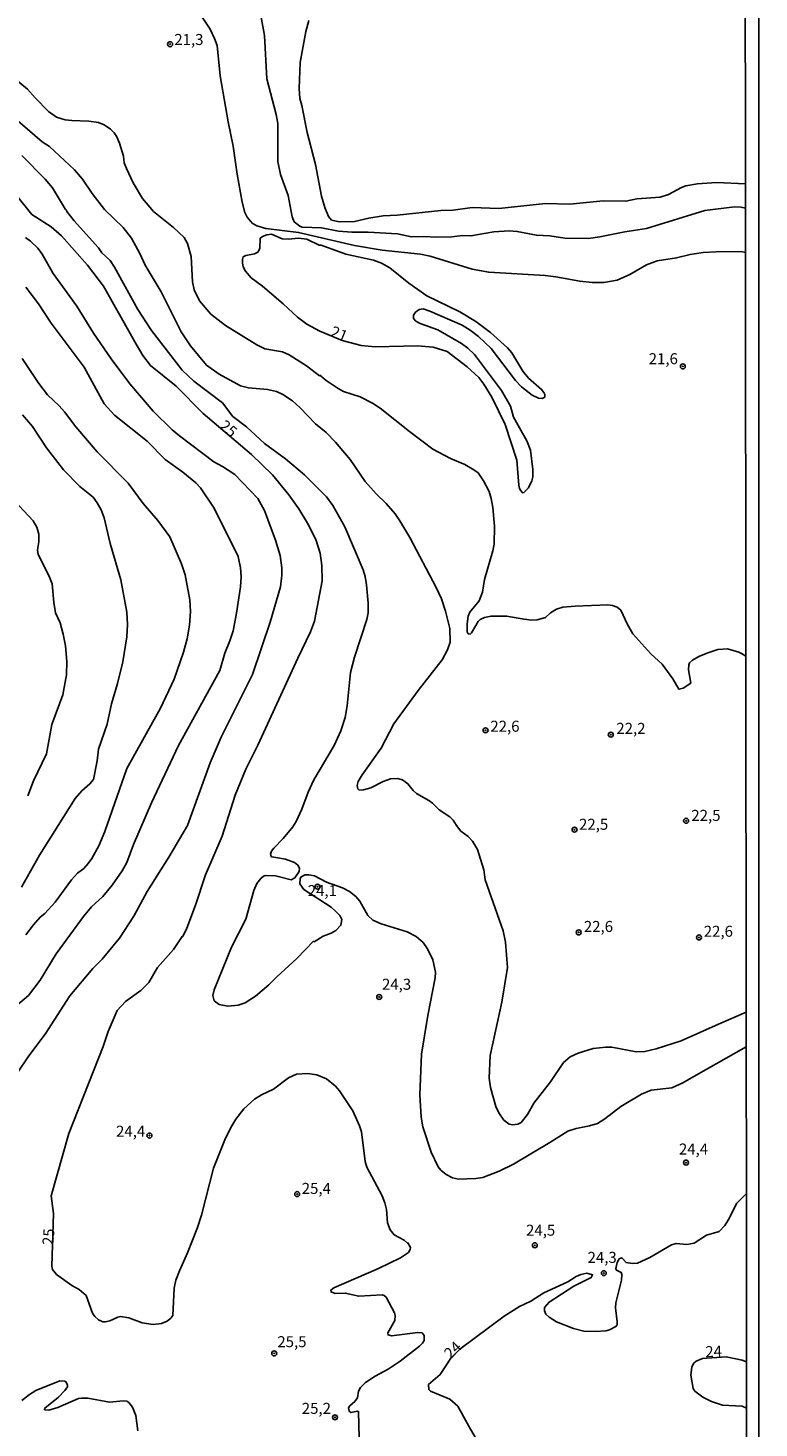
# Model space of a CAD drawing. Units: millimetres. Extents: x 187939 to 190355, y 1677060 to 1679835.
# Drawn here: x 190189 to 190355, y 1678230 to 1678548 of the extents above; entities that cross this region are included whole.
import ezdxf
from ezdxf.enums import TextEntityAlignment as Align

# ---------------------------------------------------------------- set-up
doc = ezdxf.new("R2010")
doc.units = ezdxf.units.MM
doc.header["$MEASUREMENT"] = 0
for name, color, linetype in [('IMAGEM', 7, 'Continuous'), ('V-CURVA_DE_NIVEL', 4, 'Continuous'), ('V-CURVA_MESTRA', 1, 'Continuous'), ('V-PONTO_DE_APARELHO', 4, 'Continuous'), ('V-TEXTO_DE_ALTIMETRIA', 7, 'Continuous'), ('X-LIMITE_5000', 6, 'Continuous')]:
    doc.layers.add(name, color=color, linetype=linetype)
picture_1 = doc.add_image_def('image1.jpg', size_in_pixel=(4026, 4622))

# ---------------------------------------------------------------- blocks, each defined once
blk = doc.blocks.new('805')
at = {"color": 0, "linetype": 'ByBlock', "lineweight": -2}
for radius in [0.562, 0.0806]:
    blk.add_circle((0, 0), radius, dxfattribs=at)

msp = doc.modelspace()

# ---------------------------------------------------------------- linework, layer by layer
at = {"layer": 'V-CURVA_DE_NIVEL'}
for points in [[(190227.54, 1678551.96), (190230.59, 1678547.43), (190231.59, 1678545.3), (190232.15, 1678543.69), (190232.87, 1678536.85), (190234.64, 1678526.36), (190235.79, 1678520.84), (190236.69, 1678514.5), (190237.82, 1678508.13), (190238.47, 1678505.79), (190238.94, 1678504.77), (190240.11, 1678503.37), (190241.15, 1678502.75), (190243.2, 1678502.18), (190250.65, 1678501.26), (190263.37, 1678498.33), (190269.63, 1678497.27), (190278.32, 1678496.31), (190280.49, 1678495.9), (190290.09, 1678492.94), (190293.81, 1678492.22), (190306.66, 1678491.5), (190309.01, 1678491.21), (190314.5, 1678490.18), (190317.3, 1678489.9), (190319.91, 1678489.88), (190322.96, 1678490.42), (190325.87, 1678491.69), (190329.62, 1678493.88), (190332.09, 1678494.84)], [(190351.11, 1678507.02), (190349.63, 1678507.12), (190342.91, 1678506.26), (190329.66, 1678502.18), (190324.73, 1678501.44), (190319.06, 1678500.25), (190316.49, 1678499.93), (190311.11, 1678499.99), (190307.65, 1678500.52), (190304.63, 1678500.63), (190300.29, 1678501.52), (190298.45, 1678501.63), (190294.99, 1678501.39), (190289.76, 1678500.47), (190287.85, 1678500.56), (190285.46, 1678500.3), (190282, 1678500.17), (190278.94, 1678500.34), (190276.27, 1678500.28), (190273.13, 1678500.93), (190266.43, 1678501.31), (190262.75, 1678501.35), (190259.73, 1678501.59), (190255.83, 1678502.33), (190251.48, 1678502.49), (190250.91, 1678502.69), (190249.66, 1678503.69), (190249.18, 1678504.81), (190248.3, 1678509.64), (190246.55, 1678514.46), (190245.95, 1678517.41), (190245.97, 1678526.02), (190245.58, 1678528.04), (190243.4, 1678536.14), (190242.9, 1678546.02), (190241.39, 1678554.34)], [(190252.95, 1678549.38), (190252.28, 1678546.88), (190250.97, 1678539.84), (190250.78, 1678533.93), (190250.9, 1678531.71), (190251.37, 1678530.06), (190252.58, 1678523.95), (190254.52, 1678516.66), (190255.85, 1678509.51), (190256.58, 1678506.93), (190257.41, 1678504.87), (190258.15, 1678504.04), (190259.95, 1678503.67), (190263.34, 1678503.72), (190266.58, 1678504.55), (190269.81, 1678505.01), (190273.02, 1678505.16), (190282.95, 1678506.23), (190285.71, 1678506.3), (190290.09, 1678506.93), (190296.13, 1678506.74), (190306.69, 1678507.85), (190312.22, 1678507.7), (190319.83, 1678508.44), (190324.91, 1678508.36), (190327.45, 1678508.88), (190332.75, 1678509.28), (190334.63, 1678509.87), (190337.55, 1678511.44), (190338.55, 1678511.82), (190341.18, 1678512.32), (190345.49, 1678512.61), (190352.11, 1678512.34)], [(190197.67, 1678526.84), (190195.7, 1678527.48), (190193.88, 1678528.74), (190190.86, 1678531.81), (190189.13, 1678533.82), (190184.31, 1678537.72), (190181.85, 1678539.06)], [(190183.61, 1678529.51), (190192.42, 1678521.87), (190194.06, 1678520.75), (190199.74, 1678515.49), (190201.55, 1678513.4), (190203.81, 1678510.15), (190206.62, 1678506.51), (190210.8, 1678502.4), (190212.71, 1678500), (190214.61, 1678496.48), (190215.81, 1678493.85), (190219.46, 1678487.8), (190223.96, 1678478.68), (190226.1, 1678475.51), (190229.76, 1678471.12), (190232.65, 1678469.13), (190237.46, 1678466.46), (190239.26, 1678465.98), (190243.61, 1678465.65), (190245.6, 1678465.19), (190247.1, 1678464.51), (190249.28, 1678463.04), (190250.95, 1678461.55), (190254.48, 1678457.79), (190256.87, 1678455.84), (190259.05, 1678453.67), (190262.32, 1678449.73), (190265.76, 1678444.76), (190268.25, 1678441.93), (190270.55, 1678439.74), (190272.55, 1678437.38), (190273.66, 1678435.82), (190275.9, 1678432.02), (190281.85, 1678420.68), (190283.07, 1678418.06), (190283.99, 1678415.28), (190285.01, 1678411.37), (190285.03, 1678408.26), (190284.46, 1678406.5), (190283.27, 1678404.27), (190277.78, 1678397.24), (190272.24, 1678389.72), (190269.39, 1678384.16), (190265.05, 1678378.1), (190264.19, 1678376.63), (190263.94, 1678375.72), (190264.06, 1678374.94), (190264.4, 1678374.68), (190265.36, 1678374.71), (190267.01, 1678375.16), (190269.85, 1678376.61), (190271.54, 1678377.24), (190273.09, 1678377.31), (190274.23, 1678377.02), (190275.45, 1678376.12), (190276.66, 1678374.55), (190277.42, 1678373.88), (190280.19, 1678372.31), (190281.04, 1678371.7), (190282.53, 1678370.18), (190285.01, 1678368.61), (190285.72, 1678367.87), (190286.46, 1678366.62), (190287.51, 1678365.37), (190289.15, 1678364.12), (190290.13, 1678363.1), (190291.23, 1678361.21), (190292.67, 1678356.53), (190293.03, 1678354.3), (190297.07, 1678342.72), (190297.64, 1678340.11), (190298.04, 1678334.42), (190296.78, 1678326.51), (190294.15, 1678314.37), (190293.94, 1678309.24), (190294.21, 1678307.14), (190295.43, 1678302.8), (190296.1, 1678301.36), (190297.27, 1678299.7), (190298.49, 1678298.82), (190299.22, 1678298.65), (190300.42, 1678298.79), (190301.15, 1678299.23), (190302.6, 1678301.04), (190304.06, 1678303.57), (190307.82, 1678308.46), (190310.79, 1678312.85), (190312.3, 1678314.09), (190314.15, 1678314.95), (190317.55, 1678315.99), (190320.39, 1678316.29), (190321.75, 1678316.29), (190327.31, 1678315.22), (190329.26, 1678315.31), (190331.8, 1678315.93), (190337.47, 1678317.72), (190345.95, 1678321.55), (190352.28, 1678324.28), (190352.28, 1678324.28)], [(190351.2, 1678405.66), (190350.62, 1678405.94), (190348.04, 1678406.75), (190345.82, 1678406.56), (190343.54, 1678405.86), (190341.51, 1678405.01), (190340.1, 1678404.18), (190339.42, 1678403.57), (190339.21, 1678403.12), (190339.19, 1678401.94), (190339.69, 1678398.96), (190337.94, 1678397.8), (190337, 1678397.54), (190335.6, 1678399.91), (190333.16, 1678403.28), (190330.58, 1678405.6), (190326.53, 1678410.16), (190325.32, 1678412.26), (190323.82, 1678415.49), (190322.94, 1678416.2), (190321.93, 1678416.55), (190320.83, 1678416.7), (190313.47, 1678416.44), (190310.67, 1678416.18), (190309.21, 1678415.76), (190307.87, 1678414.89), (190306.67, 1678413.86), (190304.82, 1678413.29), (190303.6, 1678413.25), (190301.84, 1678413.44), (190297.86, 1678414.16), (190294.33, 1678414.16), (190292.82, 1678413.82), (190291.84, 1678413.37), (190291.4, 1678412.96), (190289.89, 1678410.37), (190289.59, 1678410.09), (190289.17, 1678410.12), (190288.91, 1678410.62), (190288.91, 1678412.42), (190289.15, 1678414.15), (190289.52, 1678415.07), (190291.61, 1678417.63), (190292.41, 1678419.6), (190292.87, 1678422.45), (190294.76, 1678428.97), (190295.03, 1678430.49), (190295.1, 1678434.6), (190294.74, 1678438.79), (190294.33, 1678440.89), (190293.88, 1678442.45), (190292.62, 1678444.91), (190291.41, 1678446.66), (190290.44, 1678447.39), (190288.38, 1678448.57), (190285.13, 1678449.91), (190281.13, 1678452.07), (190275.79, 1678456.04), (190269.17, 1678461.38), (190267.44, 1678462.54), (190264.59, 1678463.92), (190260.87, 1678465.19), (190259.62, 1678465.81), (190256.87, 1678467.67), (190255.5, 1678468.83), (190255.37, 1678468.74), (190252.47, 1678471.01), (190248.52, 1678473.51), (190246.99, 1678474.13), (190242.98, 1678474.87), (190241.18, 1678475.72), (190234.03, 1678480.13), (190230.71, 1678482.73), (190228.13, 1678485.71), (190226.91, 1678488.25), (190226.56, 1678490.02), (190226.24, 1678495.84), (190225.43, 1678498.79), (190224.68, 1678500.1), (190222.25, 1678502.37), (190217.74, 1678506.02), (190215.21, 1678508.97), (190213.07, 1678512.52), (190211.56, 1678515.77), (190211.08, 1678517.09), (190210.87, 1678518.57), (190209.99, 1678521.56), (190209.39, 1678522.99), (190208.76, 1678523.9), (190207.96, 1678524.69), (190206.5, 1678525.7), (190205.25, 1678526.2), (190203.05, 1678526.53), (190199.14, 1678526.65), (190197.67, 1678526.84)], [(190352.28, 1678316.37), (190352.28, 1678316.37), (190352.28, 1678316.37), (190340.89, 1678309.92), (190337.87, 1678308.19), (190335.4, 1678307.1), (190330.69, 1678306.5), (190328.48, 1678305.65), (190323.77, 1678302.8), (190320.17, 1678300.04), (190318.47, 1678298.95), (190316.71, 1678298.41), (190313.69, 1678297.86), (190311.74, 1678297.26), (190307.69, 1678294.64), (190299.41, 1678289.75), (190296.2, 1678288.13), (190292.49, 1678286.67), (190290.9, 1678286.45), (190286.97, 1678286.32), (190285.6, 1678286.6), (190284.17, 1678287.41), (190282.97, 1678288.35), (190282.32, 1678289.16), (190280.73, 1678292.42), (190278.83, 1678298.23), (190278.46, 1678300.4), (190278.15, 1678305.45), (190278.58, 1678314.67), (190279.96, 1678323.5), (190281.68, 1678332.02), (190281.74, 1678333.31), (190281.15, 1678336.09), (190279.93, 1678338.64), (190278.93, 1678340.03), (190277.37, 1678341.41), (190275.32, 1678342.49), (190269.37, 1678344.3), (190267.47, 1678345.16), (190266.37, 1678346.18), (190264.55, 1678349.42), (190263.63, 1678350.48), (190262.18, 1678351.66), (190260.63, 1678352.45), (190257.02, 1678353.77), (190254.28, 1678355.17), (190252.96, 1678355.45), (190252.05, 1678355.45), (190251.17, 1678354.92), (190250.98, 1678354.51), (190250.9, 1678353.4), (190251.85, 1678352.13), (190258.05, 1678348.06), (190259.05, 1678347.19), (190260, 1678346.17), (190260.43, 1678345.31), (190260.25, 1678343.98), (190259.11, 1678342.81), (190258.06, 1678342.15), (190256.2, 1678341.5), (190254.19, 1678340.23), (190254.06, 1678340.34), (190250.27, 1678336.4), (190245.68, 1678332.28), (190243.92, 1678330.42), (190240.85, 1678327.84), (190238.49, 1678326.35), (190236.95, 1678325.82), (190234.59, 1678325.6), (190232.62, 1678326), (190231.46, 1678326.82), (190231.14, 1678328.03), (190231.47, 1678329.32), (190235.38, 1678339.02), (190238.66, 1678345.36), (190240.47, 1678351.87), (190241.19, 1678353.45), (190242.04, 1678354.6), (190242.7, 1678355.12), (190243.15, 1678355.27), (190245.37, 1678355.21), (190248.98, 1678354.27), (190249.77, 1678354.75), (190250.8, 1678356.19), (190250.89, 1678356.94), (190250.49, 1678357.62), (190249.72, 1678358.23), (190247.69, 1678358.98), (190244.56, 1678359.53), (190244.4, 1678359.62), (190244.3, 1678360.14), (190244.52, 1678360.77), (190245.04, 1678361.45), (190247.16, 1678363.66), (190249.33, 1678366.32), (190250.1, 1678367.5), (190251.36, 1678370.31), (190252.82, 1678374.22), (190254.13, 1678377.01), (190258.76, 1678384.81), (190260.24, 1678388.13), (190261.2, 1678391.12), (190261.71, 1678393.78), (190262.45, 1678401.33), (190263.35, 1678404.84), (190266.15, 1678413.41), (190266.42, 1678414.91), (190266.43, 1678417.1), (190266.1, 1678421.23), (190265.78, 1678423.15), (190265.29, 1678424.69), (190261.18, 1678434.42), (190258.45, 1678439.3), (190257.02, 1678441.25), (190252.02, 1678446.21), (190247.65, 1678449.9), (190242.94, 1678453.34), (190238.82, 1678457.15), (190235.71, 1678459.52), (190233.36, 1678462.6), (190226.86, 1678467.54), (190224.24, 1678469.97), (190217.29, 1678479.03), (190214.18, 1678483.78), (190208.87, 1678493.42), (190207.87, 1678494.92), (190206.01, 1678496.67), (190205.23, 1678497.77), (190199.71, 1678503.91), (190198, 1678506.06), (190197.95, 1678506.36), (190197.74, 1678506.49), (190194.8, 1678511.37), (190193.1, 1678513.35), (190187.78, 1678518.75)], [(190352.12, 1678506.78), (190351.11, 1678507.02)], [(190188.66, 1678500.12), (190189.82, 1678499.28), (190191.43, 1678497.69), (190192.44, 1678496.31), (190194.96, 1678491.93), (190200.3, 1678484.5), (190204.11, 1678478.39), (190208.1, 1678472.61), (190212.3, 1678466.9), (190217.61, 1678460.68), (190221.92, 1678456.49), (190223.63, 1678455.07), (190231.37, 1678449.18), (190233.34, 1678448.14), (190236.15, 1678446.29), (190241.4, 1678440.86), (190242.87, 1678438.14), (190245.42, 1678431.38), (190246.45, 1678427.93), (190246.85, 1678425.1), (190246.85, 1678423.44), (190246.55, 1678420.78), (190244.22, 1678412.82), (190240.22, 1678400.94), (190233.05, 1678386.68), (190230.54, 1678380.88), (190225.43, 1678366.61), (190221.2, 1678359.47), (190216.29, 1678351.62), (190213.26, 1678346.04), (190209.95, 1678341.04), (190206.06, 1678336.26), (190203.95, 1678334.17), (190198.72, 1678327.97), (190193.09, 1678319.24), (190189.42, 1678314.34), (190186.73, 1678310.42)], [(190301.02, 1678442.78), (190301.48, 1678442.18), (190301.81, 1678442.2), (190302.84, 1678443.32), (190303.6, 1678444.88), (190303.8, 1678445.82), (190303.81, 1678447.44), (190303.29, 1678451.81), (190302.46, 1678453.98), (190299.46, 1678459.34), (190298.72, 1678461.86), (190296.71, 1678465.37), (190290.55, 1678473.55), (190289.1, 1678474.98), (190287.66, 1678476.08), (190282.28, 1678479.18), (190278.21, 1678480.61), (190277.3, 1678481.11), (190276.73, 1678481.74), (190276.77, 1678482.51), (190277.21, 1678483.17), (190278.02, 1678483.76), (190278.91, 1678483.89), (190280.45, 1678483.43), (190287.81, 1678480.19), (190289.58, 1678479.12), (190291.46, 1678477.68), (190294.4, 1678474.93), (190299.86, 1678467.68), (190301.29, 1678466.25), (190303.67, 1678464.33), (190305.08, 1678463.65), (190305.96, 1678463.54), (190306.52, 1678463.9), (190306.53, 1678464.47), (190306.33, 1678464.93), (190305.81, 1678465.62), (190302.88, 1678468.15), (190301.57, 1678469.81), (190299.04, 1678473.9), (190298.04, 1678475.07), (190294.22, 1678478.57), (190290.85, 1678481.07), (190287.22, 1678483.28), (190279.79, 1678486.9), (190275.67, 1678489.77), (190271.34, 1678493.22), (190269.46, 1678494.28), (190267.64, 1678495), (190261.39, 1678496.36), (190255.79, 1678498.39), (190255.35, 1678498.42), (190252.55, 1678499.77), (190250.64, 1678499.97), (190248.36, 1678499.77), (190246.88, 1678499.84), (190244.47, 1678500.85), (190243.42, 1678500.76), (190242.43, 1678500.36), (190241.95, 1678499.94), (190241.87, 1678497.66), (190241.38, 1678496.81), (190240.63, 1678496.44), (190238.68, 1678496.07), (190238.1, 1678495.74), (190237.92, 1678495.13), (190237.92, 1678494.32), (190238.08, 1678493.44), (190238.56, 1678492.48), (190239.91, 1678490.95), (190242.48, 1678489.07), (190247.14, 1678485.08), (190250.38, 1678482.01), (190252.52, 1678480.43), (190255.5, 1678478.83), (190260.54, 1678476.76)], [(190332.09, 1678494.84), (190336.47, 1678495.5), (190339.56, 1678496.27), (190342.51, 1678496.68), (190345.42, 1678496.9), (190351.12, 1678496.91)], [(190351.12, 1678496.91), (190352.13, 1678496.72)], [(190188.74, 1678488.82), (190191.6, 1678485.05), (190194.51, 1678480.65), (190201.94, 1678470.69), (190206.53, 1678462.38), (190208.83, 1678459.77), (190216.26, 1678453.85), (190220.35, 1678449.71), (190224.35, 1678446.82)], [(190260.54, 1678476.76), (190264.85, 1678475.6), (190268.01, 1678475.27), (190277.65, 1678475.53), (190281.19, 1678475.2), (190284.35, 1678474.22), (190288.93, 1678470.73), (190291.55, 1678468.32), (190292.68, 1678466.8), (190294.51, 1678463.85), (190297.54, 1678457.63), (190300.22, 1678449.58), (190300.66, 1678443.93), (190300.79, 1678443.16), (190301.02, 1678442.78)], [(190187.86, 1678472.67), (190191.64, 1678466.97), (190193.67, 1678464.43), (190196.32, 1678461.89), (190197.47, 1678460.57), (190200.05, 1678457.12), (190204.92, 1678451.48), (190211.94, 1678444.38), (190215.39, 1678439.73), (190218.71, 1678435.89), (190221.42, 1678432.13), (190224.08, 1678426.01), (190224.86, 1678423.54), (190225.93, 1678417.85), (190226.07, 1678415.23), (190225.85, 1678412.12), (190225.33, 1678409.04), (190224.5, 1678405.98), (190222.43, 1678399.86), (190219.28, 1678393.3), (190211.67, 1678379.57), (190206.65, 1678365.27), (190205.33, 1678362.02), (190203.71, 1678359.13), (190202.87, 1678357.99), (190201.88, 1678356.87), (190200.48, 1678355.77), (190199.09, 1678354.26), (190195.41, 1678349.19), (190193, 1678346.63), (190192, 1678345.82), (190190.47, 1678344.09), (190188.73, 1678341.82)], [(190190.2, 1678457.19), (190187.97, 1678459.89)], [(190204.94, 1678439.89), (190204.03, 1678441.14), (190201.02, 1678443.62), (190197.25, 1678447.37), (190193.44, 1678452.38), (190190.2, 1678457.19)], [(190224.35, 1678446.82), (190227.32, 1678444.41), (190228.35, 1678443.32), (190231.51, 1678438.69), (190236.92, 1678427.67), (190237.47, 1678425.13)], [(190187.73, 1678352.63), (190191.81, 1678359.88), (190199.89, 1678372.72), (190201.46, 1678374.46), (190203.28, 1678376.05), (190204.1, 1678377.06), (190204.91, 1678381.3), (190205.19, 1678383.99), (190207.15, 1678389.62), (190208.18, 1678394.26), (190209.54, 1678398.83), (190210.73, 1678403.76), (190211.64, 1678409.45), (190211.77, 1678412.28), (190211.65, 1678415.03), (190210.26, 1678422.42), (190207.84, 1678430.63), (190206.52, 1678436.47), (190205.85, 1678438.26), (190204.94, 1678439.89)], [(190237.47, 1678425.13), (190237.59, 1678423.1), (190237.48, 1678420.78), (190236.58, 1678414.83), (190235.77, 1678410.82), (190235.07, 1678408.58), (190233.93, 1678405.74), (190232.79, 1678401.79), (190223.4, 1678384.79), (190217.28, 1678371.75), (190213.17, 1678362.31), (190211.64, 1678358.24), (190210.63, 1678356.35), (190208.33, 1678353.1), (190206.21, 1678350.53), (190203.62, 1678348.18), (190201.79, 1678345.99), (190195.64, 1678337.46), (190191.96, 1678331.54), (190189.32, 1678328.05), (190186.9, 1678325.95)], [(190352.21, 1678405.05), (190351.2, 1678405.66)], [(190352.31, 1678283.04), (190352.31, 1678283.04), (190350.16, 1678280.91), (190348.21, 1678277.05), (190347.39, 1678275.8), (190346.16, 1678274.46), (190343.26, 1678273.61), (190340.48, 1678271.77), (190338.79, 1678271.51), (190336.4, 1678271.71), (190335.33, 1678271.45), (190330.42, 1678268.56), (190327.56, 1678267.28), (190326.46, 1678267.19), (190325, 1678267.39), (190324.13, 1678268.42), (190323.93, 1678268.49), (190323.46, 1678268.23), (190323, 1678267.43), (190322.65, 1678266.03), (190322.79, 1678265.65), (190323.9, 1678265.14), (190324.03, 1678264.72), (190323.97, 1678263.38), (190322.67, 1678258.23), (190322.57, 1678257.13), (190322.99, 1678253.93), (190322.94, 1678253.28), (190322.7, 1678252.84), (190321.2, 1678252.09), (190320.39, 1678251.93), (190318.03, 1678251.73), (190315.42, 1678251.84), (190313.03, 1678252.39), (190309.23, 1678253.93), (190307.5, 1678254.98), (190306.76, 1678255.65), (190306.45, 1678256.44), (190306.51, 1678257.18), (190307.5, 1678258.41), (190313.17, 1678262.05), (190317.09, 1678263.99), (190317.38, 1678264.63), (190316.12, 1678264.98), (190314.76, 1678264.69), (190313.69, 1678264.21), (190311.79, 1678262.99), (190306.36, 1678260.49), (190303.35, 1678258.65), (190300.81, 1678257.41), (190297.3, 1678255.25), (190287.24, 1678247.75), (190285.2, 1678245.65), (190282.81, 1678241.95), (190280.17, 1678239.69), (190280.21, 1678238.55), (190280.56, 1678238.2), (190284.98, 1678236.41), (190286.82, 1678234.77), (190289.35, 1678230.09), (190292.13, 1678225.39)], [(190351.34, 1678245.27), (190347.73, 1678245.97), (190342.34, 1678245.6), (190340.89, 1678245.01), (190340.37, 1678244.57), (190339.93, 1678243.71), (190339.71, 1678241.8), (190340.24, 1678238.77), (190340.59, 1678238.22), (190342.41, 1678236.82), (190344.39, 1678235.86), (190346.92, 1678235.05), (190351.3, 1678234.8), (190351.35, 1678234.79)], [(190352.35, 1678244.85), (190351.34, 1678245.27)], [(190187.81, 1678236.1), (190189.53, 1678237.46), (190190.97, 1678238.33), (190196.46, 1678240.57), (190197.56, 1678240.43), (190197.91, 1678240.25), (190198.16, 1678239.58), (190198.15, 1678239.16), (190197.58, 1678238.33), (190196.12, 1678236.87), (190193.01, 1678234.36), (190192.99, 1678233.97), (190193.92, 1678233.89), (190196.02, 1678234.52), (190200.65, 1678236.53), (190201.39, 1678236.64), (190202.79, 1678236.64), (190207.68, 1678235.7), (190210.81, 1678236.03), (190211.66, 1678235.9), (190212.1, 1678235.61), (190212.92, 1678234.54), (190213.66, 1678232.64), (190214.14, 1678229.18)], [(190351.35, 1678234.79), (190352.36, 1678234.32)]]:
    msp.add_lwpolyline(points, dxfattribs=at)
at = {"layer": 'V-CURVA_MESTRA'}
for points in [[(190264.53, 1678221.59), (190264.27, 1678233.53), (190264.03, 1678233.64), (190262.51, 1678233.32), (190262.16, 1678233.65), (190262, 1678234.41), (190262.27, 1678234.88), (190263.41, 1678235.87), (190264, 1678236.67), (190264.22, 1678238.18), (190264.73, 1678239.05), (190265.86, 1678240.15), (190268.05, 1678241.63), (190270.99, 1678243.22), (190273.73, 1678245.01), (190278.13, 1678248.39), (190278.81, 1678249.12), (190279.13, 1678249.71), (190279.19, 1678250.84), (190278.67, 1678251.47), (190277.69, 1678251.53), (190271.73, 1678250.77), (190270.97, 1678250.97), (190270.89, 1678251.47), (190272.46, 1678254.24), (190272.55, 1678255.36), (190272.42, 1678256.01), (190270.5, 1678259.53), (190270.08, 1678259.92), (190269.59, 1678260.06), (190264.29, 1678259.75), (190261.24, 1678260.47), (190258.96, 1678260.34), (190258.01, 1678260.74), (190258, 1678261.16), (190258.62, 1678261.66), (190268.78, 1678266.03), (190273.82, 1678268.45), (190275.57, 1678269.67), (190275.99, 1678270.35), (190276.07, 1678270.83), (190275.45, 1678271.86), (190275.37, 1678271.79), (190274.65, 1678272.47), (190272.32, 1678273.69), (190271.41, 1678274.86), (190270.84, 1678276.43), (190270.58, 1678279.44), (190270.24, 1678280.92), (190269.63, 1678282.57), (190266.16, 1678289.07), (190265.78, 1678290.33), (190264.93, 1678297.04), (190264.51, 1678298.46), (190262.97, 1678301.84), (190259.9, 1678306.38), (190259.01, 1678307.41), (190256.96, 1678309.07), (190254.8, 1678309.98), (190252.66, 1678310.33), (190250.2, 1678310.18), (190248.32, 1678309.35), (190244.97, 1678306.77), (190242.21, 1678305.5), (190240.66, 1678304.51), (190238.24, 1678302.27), (190236.43, 1678299.97), (190235.23, 1678298.02), (190233.91, 1678295.23), (190231.35, 1678288.81), (190228.64, 1678278.15), (190227.73, 1678275.38), (190225.46, 1678269.57), (190223.6, 1678265.55), (190222.81, 1678263.42), (190222.4, 1678261.59), (190222.06, 1678255.41), (190221.66, 1678254.77), (190220.78, 1678254.07), (190219.5, 1678253.53), (190217.62, 1678253.31), (190215.16, 1678253.7), (190212.1, 1678254.82), (190210.22, 1678255.12), (190209.6, 1678255.02), (190207.76, 1678254.16), (190206.84, 1678253.94), (190206.21, 1678253.97), (190205.23, 1678254.38), (190204.41, 1678255.13), (190203.89, 1678255.91), (190202.4, 1678259.88), (190200.86, 1678261.31), (190199.16, 1678262.2), (190195.7, 1678264.72), (190194.81, 1678265.84), (190194.65, 1678266.54), (190195, 1678278.54), (190194.44, 1678282.56), (190198.47, 1678296.68), (190206.28, 1678316.43), (190207.43, 1678319.85), (190209.48, 1678324.65), (190211.33, 1678326.67), (190214.82, 1678329.17), (190216.63, 1678330.99), (190218.58, 1678334.38), (190222.26, 1678338.46), (190224.24, 1678341.45), (190224.36, 1678341.43), (190225.27, 1678343.3), (190227.26, 1678348.56), (190229.48, 1678355.41), (190233.27, 1678364.17), (190236.25, 1678373.53), (190238.65, 1678379.41), (190241.36, 1678384.86), (190250.46, 1678404.6), (190253.37, 1678410.57), (190254.24, 1678413.01), (190255.98, 1678422.17), (190255.91, 1678425.67), (190255.53, 1678428.47), (190254.58, 1678431.57), (190252.66, 1678435.23), (190250.67, 1678438.49), (190248.41, 1678441.71), (190244.7, 1678446.25), (190239.92, 1678450.88), (190228.99, 1678460.16), (190222.87, 1678466.34), (190217.05, 1678471.07), (190215.29, 1678473.34), (190213.75, 1678475.87), (190206.34, 1678489.1), (190202.76, 1678493.83), (190196.79, 1678500.5), (190194.48, 1678502.57), (190190.12, 1678505.35), (190186.68, 1678509.6)], [(190185.05, 1678441.53), (190190.38, 1678435.83), (190191.25, 1678434.34), (190191.69, 1678432.76), (190191.69, 1678431.05), (190191.4, 1678429.19), (190191.55, 1678428.16), (190193.96, 1678423.35), (190194.7, 1678421.46), (190195.05, 1678417.26), (190195.45, 1678414.92), (190196.48, 1678412.66), (190197.19, 1678410.1), (190197.72, 1678407.39), (190198.02, 1678403.83), (190197.93, 1678400.82), (190197.16, 1678396.31), (190194.65, 1678389.55), (190193.43, 1678382.91), (190190.49, 1678376.77), (190189.14, 1678373.36)]]:
    msp.add_lwpolyline(points, dxfattribs=at)
at = {"layer": 'X-LIMITE_5000'}
msp.add_lwpolyline([(190352.06, 1678567.27), (190352.11, 1678512.47), (190352.12, 1678506.96), (190352.12, 1678496.91), (190352.21, 1678405.17), (190352.27, 1678324.73), (190352.28, 1678316.77), (190352.31, 1678283.58), (190352.35, 1678245.07), (190352.36, 1678234.52), (190352.37, 1678214.47), (190352.41, 1678171.26), (190352.42, 1678160.38), (190352.62, 1677929.77)], dxfattribs=at)

# ---------------------------------------------------------------- block references
at = {"layer": 'V-PONTO_DE_APARELHO', "xscale": 0.999998301267624, "yscale": 0.999998301267624, "zscale": 0.999998301267624}
for p in [(190221.47, 1678544.01), (190337.88, 1678470.86), (190293.09, 1678388.22), (190321.52, 1678387.24), (190338.63, 1678367.69), (190313.3, 1678365.67), (190254.93, 1678352.74), (190314.24, 1678342.35), (190341.56, 1678341.21), (190268.95, 1678327.69), (190216.79, 1678296.23), (190338.61, 1678290.09), (190250.32, 1678282.94), (190304.28, 1678271.32), (190319.95, 1678264.98), (190245.11, 1678246.77), (190258.92, 1678232.25)]:
    msp.add_blockref('805', p, dxfattribs=at)

# ---------------------------------------------------------------- texts
at = {"layer": 'V-TEXTO_DE_ALTIMETRIA'}
for s, p in [('21,3', (190222.43, 1678543.05)), ('21,6', (190330.13, 1678470.57)), ('22,6', (190294.18, 1678387.13)), ('22,2', (190322.78, 1678386.65)), ('22,5', (190314.31, 1678364.87)), ('22,5', (190339.81, 1678366.89)), ('24,1', (190252.73, 1678349.8)), ('22,6', (190315.41, 1678341.67)), ('22,6', (190342.63, 1678340.58)), ('24,3', (190269.58, 1678328.55)), ('24,4', (190209.2, 1678295.18)), ('24,4', (190336.99, 1678291.14)), ('25,4', (190251.36, 1678282.2)), ('24,5', (190302.28, 1678272.71)), ('24,3', (190316.25, 1678266.54)), ('25,5', (190245.82, 1678247.4)), ('25,2', (190251.37, 1678232.26))]:
    msp.add_text(s, height=2.5, dxfattribs=at).set_placement(p, align=Align.BOTTOM_LEFT)
for s, rotation, p in [('21', 338, (190257.35, 1678477.1)), ('25', 320, (190231.98, 1678456.4)), ('25', 85, (190195.72, 1678271.18)), ('24', 43, (190285.62, 1678244.78)), ('24', 2, (190343.05, 1678245.12))]:
    msp.add_text(s, height=2.5, rotation=rotation, dxfattribs=at).set_placement(p, align=Align.BOTTOM_LEFT)

# ---------------------------------------------------------------- referenced raster images: frames only (the image files are external)
at = {"layer": 'IMAGEM'}
image = msp.add_image(picture_1, insert=(187938.57, 1677060.34), size_in_units=(2416.6, 2774.35), dxfattribs=at)
image.dxf.flags = 7

doc.saveas('drawing.dxf')
